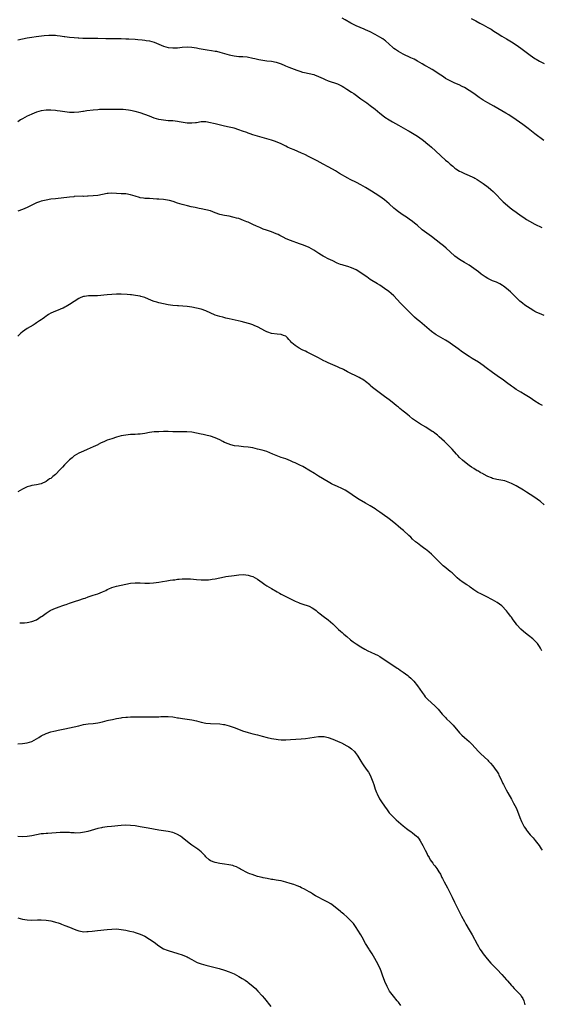
# Model space of a CAD drawing. Units: inches. Extents: x 2613000 to 2616000, y 1488000 to 1491000.
# Drawn here: x 2615126 to 2615348, y 1489921 to 1490340 of the extents above; entities that cross this region are included whole.
import ezdxf

# ---------------------------------------------------------------- set-up
doc = ezdxf.new("R2010")
doc.units = ezdxf.units.IN
doc.header["$MEASUREMENT"] = 0
doc.layers.add('LD26131488_10ft', color=131, linetype='Continuous')

msp = doc.modelspace()

# ---------------------------------------------------------------- linework, layer by layer
at = {"layer": 'LD26131488_10ft'}
for points, elevation in [([(2615348.84, 1490289), (2615345, 1490291.88), (2615342.16, 1490294.16), (2615341.02, 1490295.02), (2615339.85, 1490295.85), (2615337, 1490297.78), (2615333.92, 1490299.92), (2615332.69, 1490300.69), (2615331, 1490301.69), (2615327.59, 1490303.59), (2615325, 1490305), (2615323, 1490306.18), (2615321.32, 1490307.32), (2615319, 1490309), (2615317, 1490310.35), (2615315, 1490311.56), (2615314.06, 1490312.06), (2615312.73, 1490312.73), (2615311, 1490313.47), (2615310.13, 1490313.87), (2615309, 1490314.4), (2615307.89, 1490315), (2615307, 1490315.49), (2615306.08, 1490316.08), (2615305, 1490316.78), (2615303, 1490318.15), (2615302.49, 1490318.49), (2615301.25, 1490319.25), (2615299.98, 1490319.98), (2615299, 1490320.5), (2615298.13, 1490321), (2615297, 1490321.65), (2615295, 1490322.85), (2615293.62, 1490323.62), (2615293, 1490323.93), (2615292.28, 1490324.28), (2615289, 1490325.82), (2615287, 1490326.87), (2615285.71, 1490327.71), (2615285, 1490328.21), (2615284.57, 1490328.57), (2615281.4, 1490331.4), (2615281, 1490331.71), (2615280.25, 1490332.25), (2615279, 1490333.06), (2615277, 1490334.18), (2615275, 1490335.21), (2615273, 1490336.16), (2615272.4, 1490336.4), (2615269, 1490337.88), (2615267, 1490338.82), (2615266.66, 1490339), (2615264.35, 1490340.35), (2615263, 1490341.12)], 9420), ([(2615317.89, 1490341), (2615319, 1490340.39), (2615319.92, 1490339.92), (2615321.62, 1490339), (2615323, 1490338.28), (2615325, 1490337.19), (2615326.37, 1490336.37), (2615327.59, 1490335.59), (2615329, 1490334.66), (2615331, 1490333.42), (2615333, 1490332.24), (2615335, 1490331.03), (2615337, 1490329.7), (2615339, 1490328.3), (2615343, 1490325.35), (2615345, 1490323.99), (2615345.62, 1490323.62), (2615347, 1490322.82), (2615349, 1490321.79)], 9410), ([(2615125, 1490331.9), (2615127, 1490332.37), (2615129, 1490332.72), (2615131, 1490333.02), (2615132.74, 1490333.26), (2615136.27, 1490333.73), (2615138.13, 1490333.87), (2615139, 1490333.89), (2615141, 1490333.8), (2615141.71, 1490333.71), (2615143, 1490333.57), (2615144.66, 1490333.34), (2615145, 1490333.28), (2615147, 1490333.04), (2615149, 1490332.85), (2615150.74, 1490332.74), (2615151, 1490332.71), (2615152.64, 1490332.64), (2615153, 1490332.61), (2615155, 1490332.57), (2615159, 1490332.56), (2615162.44, 1490332.44), (2615164.41, 1490332.41), (2615169, 1490332.38), (2615171, 1490332.34), (2615172.29, 1490332.29), (2615175, 1490332.14), (2615176.07, 1490332.07), (2615177.89, 1490331.89), (2615179, 1490331.75), (2615179.65, 1490331.65), (2615181, 1490331.39), (2615183, 1490330.82), (2615187, 1490329.24), (2615189, 1490328.68), (2615191, 1490328.4), (2615192.41, 1490328.41), (2615193, 1490328.43), (2615195, 1490328.7), (2615197, 1490328.9), (2615199, 1490328.77), (2615201, 1490328.41), (2615202.17, 1490328.17), (2615203.86, 1490327.86), (2615205.59, 1490327.59), (2615207.35, 1490327.35), (2615209, 1490327.11), (2615209.54, 1490327), (2615211, 1490326.69), (2615213, 1490326.09), (2615215, 1490325.45), (2615217, 1490325.02), (2615219, 1490324.85), (2615220.78, 1490324.78), (2615222.6, 1490324.6), (2615225, 1490324.1), (2615225.87, 1490323.87), (2615227.51, 1490323.51), (2615229.21, 1490323.21), (2615231, 1490322.97), (2615233, 1490322.75), (2615235, 1490322.37), (2615237, 1490321.68), (2615238.59, 1490321), (2615238.87, 1490320.87), (2615240.28, 1490320.28), (2615243.67, 1490319), (2615245, 1490318.54), (2615246.18, 1490318.18), (2615247, 1490317.97), (2615249, 1490317.54), (2615251, 1490317.07), (2615251.21, 1490317), (2615253, 1490316.31), (2615255, 1490315.35), (2615255.82, 1490315), (2615257, 1490314.47), (2615261, 1490313.13), (2615261.29, 1490313), (2615263, 1490312.11), (2615263.68, 1490311.68), (2615265, 1490310.93), (2615267, 1490309.67), (2615267.98, 1490309), (2615268.57, 1490308.57), (2615271, 1490306.72), (2615273.46, 1490305), (2615275, 1490303.95), (2615277, 1490302.38), (2615279, 1490300.72), (2615281, 1490299.15), (2615281.22, 1490299), (2615283, 1490297.81), (2615284.38, 1490297), (2615287, 1490295.53), (2615291, 1490293.34), (2615291.57, 1490293), (2615293, 1490292.14), (2615293.68, 1490291.68), (2615295, 1490290.9), (2615297, 1490289.51), (2615297.66, 1490289), (2615299.45, 1490287.45), (2615300.02, 1490287), (2615301, 1490286.16), (2615302.67, 1490284.67), (2615305, 1490282.51), (2615307, 1490280.73), (2615307.95, 1490279.95), (2615308.93, 1490279), (2615310.09, 1490278.09), (2615311, 1490277.29), (2615311.38, 1490277), (2615313, 1490275.95), (2615313.65, 1490275.65), (2615315, 1490274.93), (2615317, 1490274.14), (2615318.57, 1490273.43), (2615319, 1490273.26), (2615319.48, 1490273), (2615320.44, 1490272.44), (2615322.56, 1490271), (2615323, 1490270.69), (2615325.11, 1490269.11), (2615326.23, 1490268.23), (2615327.29, 1490267.29), (2615329, 1490265.62), (2615330.27, 1490264.27), (2615331.51, 1490263), (2615333.33, 1490261.33), (2615334.45, 1490260.45), (2615335.6, 1490259.6), (2615337, 1490258.61), (2615339.24, 1490257), (2615340.27, 1490256.27), (2615341.48, 1490255.48), (2615342.73, 1490254.73), (2615345, 1490253.5), (2615347.99, 1490251.99)], 9430), ([(2615349, 1490214.58), (2615347, 1490215.37), (2615345.88, 1490215.88), (2615345, 1490216.33), (2615344.56, 1490216.56), (2615343, 1490217.48), (2615340.78, 1490219), (2615339.76, 1490219.76), (2615338.66, 1490220.66), (2615337, 1490222.24), (2615335.62, 1490223.62), (2615334.6, 1490224.6), (2615333, 1490226.02), (2615331.72, 1490227), (2615331.31, 1490227.31), (2615330.06, 1490228.06), (2615328.69, 1490228.69), (2615327, 1490229.38), (2615325.89, 1490229.89), (2615325, 1490230.33), (2615323.87, 1490231), (2615323, 1490231.6), (2615322.2, 1490232.2), (2615321, 1490233.13), (2615319, 1490234.63), (2615317, 1490235.94), (2615315, 1490237.15), (2615313, 1490238.4), (2615311, 1490239.85), (2615309, 1490241.66), (2615307.26, 1490243.26), (2615306.16, 1490244.16), (2615305.07, 1490245), (2615303, 1490246.68), (2615301, 1490248.2), (2615299, 1490249.57), (2615297.08, 1490251.08), (2615294.94, 1490252.94), (2615293.85, 1490253.85), (2615293, 1490254.51), (2615291.56, 1490255.56), (2615291, 1490255.92), (2615290.37, 1490256.37), (2615289, 1490257.27), (2615287, 1490258.67), (2615285.72, 1490259.72), (2615285, 1490260.28), (2615283, 1490262.04), (2615281, 1490263.75), (2615279, 1490265.25), (2615277, 1490266.52), (2615275.45, 1490267.45), (2615273, 1490268.97), (2615271, 1490270.14), (2615269.1, 1490271.1), (2615266.43, 1490272.43), (2615265.36, 1490273), (2615261.87, 1490275), (2615260.12, 1490276.12), (2615258.86, 1490276.86), (2615257, 1490277.9), (2615254.98, 1490278.97), (2615252.33, 1490280.33), (2615249, 1490282.09), (2615247.06, 1490283.06), (2615245.68, 1490283.68), (2615242.52, 1490285), (2615241, 1490285.65), (2615239.76, 1490286.24), (2615239, 1490286.58), (2615237, 1490287.55), (2615236.04, 1490288.04), (2615235, 1490288.44), (2615234.61, 1490288.61), (2615233, 1490289.18), (2615231, 1490289.77), (2615230.01, 1490290.01), (2615229, 1490290.3), (2615227, 1490290.85), (2615225, 1490291.47), (2615223.87, 1490291.87), (2615223, 1490292.15), (2615222.38, 1490292.38), (2615220.57, 1490293), (2615219, 1490293.57), (2615217, 1490294.22), (2615215, 1490294.71), (2615213, 1490295.14), (2615209, 1490296.14), (2615208.3, 1490296.3), (2615207, 1490296.62), (2615204.99, 1490296.99), (2615202.95, 1490296.95), (2615201, 1490296.6), (2615200.58, 1490296.58), (2615199, 1490296.36), (2615198.4, 1490296.4), (2615197, 1490296.45), (2615193.63, 1490297), (2615193, 1490297.12), (2615191, 1490297.34), (2615189, 1490297.47), (2615187, 1490297.65), (2615185, 1490297.99), (2615183, 1490298.58), (2615181, 1490299.37), (2615179, 1490300.12), (2615177, 1490300.77), (2615175, 1490301.33), (2615173, 1490301.8), (2615172.03, 1490301.97), (2615171, 1490302.13), (2615169.77, 1490302.23), (2615169, 1490302.27), (2615166.3, 1490302.3), (2615161.73, 1490302.27), (2615159.81, 1490302.19), (2615159, 1490302.13), (2615157, 1490301.93), (2615154.4, 1490301.6), (2615153, 1490301.4), (2615152.63, 1490301.37), (2615151, 1490301.14), (2615149, 1490301), (2615147, 1490301.01), (2615145, 1490301.17), (2615143, 1490301.46), (2615141.68, 1490301.68), (2615141, 1490301.78), (2615139, 1490301.99), (2615138, 1490302), (2615137, 1490301.97), (2615135, 1490301.66), (2615133, 1490301.09), (2615131, 1490300.3), (2615129.72, 1490299.72), (2615129, 1490299.37), (2615127, 1490298.31), (2615126.16, 1490297.84), (2615124.97, 1490297.03)], 9440), ([(2615348.24, 1490176.24), (2615346.85, 1490177), (2615345, 1490178.17), (2615343, 1490179.53), (2615340.87, 1490180.87), (2615339, 1490181.89), (2615337, 1490183.07), (2615335.87, 1490183.87), (2615335, 1490184.51), (2615333, 1490186.06), (2615331.7, 1490187), (2615329, 1490188.87), (2615327, 1490190.33), (2615324.35, 1490192.35), (2615323, 1490193.33), (2615321, 1490194.67), (2615318.3, 1490196.3), (2615317.07, 1490197.07), (2615314.24, 1490199), (2615312.32, 1490200.32), (2615309, 1490202.84), (2615308.76, 1490203), (2615307.68, 1490203.68), (2615307, 1490204.09), (2615305, 1490205.15), (2615303, 1490206.28), (2615302.57, 1490206.57), (2615301, 1490207.76), (2615299, 1490209.52), (2615297.12, 1490211.12), (2615296, 1490212), (2615294.91, 1490212.91), (2615293.86, 1490213.86), (2615292.7, 1490215), (2615289, 1490218.73), (2615287.88, 1490219.88), (2615285, 1490222.97), (2615283.93, 1490223.93), (2615282.83, 1490224.83), (2615281, 1490226.11), (2615279, 1490227.43), (2615278.04, 1490228.04), (2615275, 1490229.93), (2615273.49, 1490231), (2615272.02, 1490232.02), (2615271, 1490232.77), (2615269, 1490233.98), (2615267, 1490234.86), (2615265.37, 1490235.37), (2615263.82, 1490235.82), (2615263, 1490236.08), (2615262.32, 1490236.32), (2615260.9, 1490236.9), (2615259, 1490237.77), (2615257, 1490238.74), (2615255.51, 1490239.51), (2615255, 1490239.79), (2615254.24, 1490240.24), (2615253.07, 1490241), (2615251, 1490242.42), (2615249.97, 1490243), (2615249, 1490243.52), (2615246.52, 1490244.52), (2615244.9, 1490245.1), (2615241, 1490246.55), (2615239.25, 1490247.25), (2615237.88, 1490247.88), (2615236.56, 1490248.56), (2615235.77, 1490249), (2615235, 1490249.36), (2615233, 1490250.13), (2615231.3, 1490250.7), (2615230.84, 1490250.84), (2615229.37, 1490251.37), (2615227.98, 1490251.98), (2615226.62, 1490252.62), (2615225, 1490253.35), (2615224.41, 1490253.59), (2615223, 1490254.22), (2615222.48, 1490254.48), (2615221.04, 1490255.04), (2615219, 1490255.78), (2615218.03, 1490256.03), (2615217, 1490256.34), (2615216.44, 1490256.44), (2615215, 1490256.78), (2615213, 1490257.17), (2615211, 1490257.62), (2615209, 1490258.28), (2615207, 1490259.04), (2615205, 1490259.6), (2615203, 1490260.03), (2615202.16, 1490260.16), (2615200.48, 1490260.48), (2615198.83, 1490260.83), (2615197.22, 1490261.22), (2615196.6, 1490261.4), (2615195, 1490261.81), (2615193, 1490262.41), (2615191.06, 1490263.06), (2615189.5, 1490263.5), (2615187.83, 1490263.83), (2615187, 1490263.93), (2615185, 1490264.08), (2615184.12, 1490264.12), (2615181, 1490264.31), (2615179, 1490264.39), (2615178.45, 1490264.45), (2615177, 1490264.66), (2615176.73, 1490264.73), (2615175, 1490265.29), (2615173, 1490265.98), (2615171, 1490266.28), (2615169, 1490266.34), (2615165, 1490266.61), (2615163.51, 1490266.49), (2615163, 1490266.43), (2615161, 1490265.99), (2615159, 1490265.6), (2615157, 1490265.43), (2615155, 1490265.34), (2615154.66, 1490265.34), (2615153, 1490265.27), (2615152.72, 1490265.28), (2615149, 1490265.14), (2615148.89, 1490265.11), (2615146.94, 1490264.94), (2615141, 1490264.27), (2615139, 1490264.01), (2615137, 1490263.7), (2615135, 1490263.27), (2615134.16, 1490263), (2615133, 1490262.56), (2615131, 1490261.54), (2615130.66, 1490261.34), (2615129, 1490260.52), (2615127, 1490259.69), (2615125, 1490258.98)], 9450), ([(2615349, 1490134.03), (2615347.41, 1490135.41), (2615347, 1490135.72), (2615345, 1490137.11), (2615343, 1490138.46), (2615341.46, 1490139.46), (2615340.23, 1490140.23), (2615337, 1490142.13), (2615335.12, 1490143.12), (2615333.71, 1490143.71), (2615332.17, 1490144.17), (2615330.53, 1490144.53), (2615328.83, 1490144.83), (2615327, 1490145.27), (2615326.52, 1490145.48), (2615325, 1490146.07), (2615323.1, 1490147.1), (2615323, 1490147.16), (2615321.79, 1490147.79), (2615321, 1490148.28), (2615320.52, 1490148.52), (2615319, 1490149.4), (2615318.01, 1490150.01), (2615317, 1490150.73), (2615315, 1490152.33), (2615314.25, 1490153), (2615313, 1490154.16), (2615312.19, 1490155), (2615311.63, 1490155.63), (2615309.76, 1490157.76), (2615308.6, 1490159), (2615307.9, 1490159.7), (2615306.59, 1490161), (2615304.35, 1490163), (2615303.6, 1490163.6), (2615302.45, 1490164.45), (2615301.7, 1490165), (2615301.28, 1490165.28), (2615298.6, 1490167), (2615296.35, 1490168.35), (2615295, 1490169.22), (2615293, 1490170.65), (2615291.68, 1490171.68), (2615291, 1490172.27), (2615290.09, 1490173), (2615289, 1490173.93), (2615287.62, 1490175), (2615287, 1490175.51), (2615286.15, 1490176.15), (2615285, 1490177.09), (2615283, 1490178.68), (2615281, 1490180.16), (2615280.51, 1490180.51), (2615279.87, 1490181), (2615278.2, 1490182.2), (2615277, 1490183.14), (2615275.97, 1490183.97), (2615275, 1490184.8), (2615274.78, 1490185), (2615273, 1490186.46), (2615272.24, 1490187), (2615271.5, 1490187.5), (2615271, 1490187.78), (2615270.19, 1490188.19), (2615268.49, 1490189), (2615267, 1490189.76), (2615265.34, 1490190.66), (2615263.54, 1490191.54), (2615263, 1490191.85), (2615262.17, 1490192.17), (2615261, 1490192.77), (2615259, 1490193.57), (2615257, 1490194.44), (2615255.87, 1490195), (2615255.27, 1490195.27), (2615253.96, 1490195.96), (2615253, 1490196.52), (2615251, 1490197.57), (2615248.13, 1490199), (2615247.35, 1490199.35), (2615247, 1490199.54), (2615246, 1490200), (2615244.69, 1490200.69), (2615243, 1490201.77), (2615241.58, 1490203), (2615241.28, 1490203.28), (2615241, 1490203.68), (2615240.33, 1490204.33), (2615239.81, 1490205), (2615239, 1490205.77), (2615238.12, 1490206.12), (2615237, 1490206.52), (2615235.4, 1490206.6), (2615233, 1490206.9), (2615231.43, 1490207.43), (2615231, 1490207.63), (2615230.09, 1490208.09), (2615228.8, 1490208.8), (2615227, 1490209.69), (2615225.83, 1490210.17), (2615225, 1490210.53), (2615223.7, 1490211), (2615223.18, 1490211.18), (2615221.62, 1490211.62), (2615220.03, 1490212.03), (2615215, 1490213.21), (2615213.5, 1490213.5), (2615212.17, 1490213.83), (2615211, 1490214.08), (2615209, 1490214.73), (2615205, 1490216.53), (2615203, 1490217.25), (2615201, 1490217.76), (2615199, 1490218.16), (2615197, 1490218.42), (2615193.36, 1490218.64), (2615193, 1490218.64), (2615191, 1490218.83), (2615189, 1490219.12), (2615187, 1490219.52), (2615185, 1490219.99), (2615184.21, 1490220.21), (2615183, 1490220.59), (2615181.92, 1490221), (2615179, 1490222.23), (2615177.28, 1490222.72), (2615177, 1490222.82), (2615175.14, 1490223.14), (2615173.36, 1490223.36), (2615173, 1490223.37), (2615171.52, 1490223.52), (2615169, 1490223.65), (2615167.63, 1490223.63), (2615167, 1490223.64), (2615165, 1490223.55), (2615163, 1490223.39), (2615158.96, 1490222.96), (2615157, 1490222.89), (2615155.11, 1490222.89), (2615153.32, 1490222.68), (2615153, 1490222.62), (2615151.82, 1490222.18), (2615151, 1490221.82), (2615149, 1490220.56), (2615147, 1490219.23), (2615145.6, 1490218.4), (2615145, 1490218.11), (2615144.29, 1490217.71), (2615143, 1490217.24), (2615142.84, 1490217.16), (2615141, 1490216.47), (2615140.05, 1490216.05), (2615139, 1490215.56), (2615138.02, 1490215), (2615137.45, 1490214.55), (2615137, 1490214.23), (2615136.31, 1490213.69), (2615135.3, 1490213), (2615135, 1490212.75), (2615134.27, 1490212.27), (2615133, 1490211.39), (2615132.34, 1490211), (2615131.53, 1490210.47), (2615129, 1490208.98), (2615127, 1490207.66), (2615126.26, 1490207), (2615125, 1490205.79)], 9460), ([(2615347.91, 1490071.91), (2615347.39, 1490073), (2615347, 1490073.66), (2615346.08, 1490075), (2615345.58, 1490075.58), (2615345, 1490076.18), (2615344.58, 1490076.58), (2615344.11, 1490077), (2615342.34, 1490078.34), (2615341, 1490079.38), (2615340.12, 1490080.12), (2615339, 1490081.14), (2615337.28, 1490083), (2615337, 1490083.35), (2615336.3, 1490084.3), (2615335.75, 1490085), (2615335, 1490086.14), (2615334.65, 1490086.65), (2615334.34, 1490087), (2615333.81, 1490087.81), (2615333, 1490088.93), (2615331, 1490091.09), (2615329, 1490092.42), (2615328.04, 1490093), (2615327, 1490093.52), (2615324.29, 1490095), (2615322.08, 1490096.08), (2615320.76, 1490096.76), (2615319, 1490097.88), (2615317.45, 1490099), (2615317, 1490099.34), (2615316.02, 1490100.02), (2615314.47, 1490101), (2615313, 1490102.04), (2615311.88, 1490103), (2615310.44, 1490104.44), (2615309.82, 1490105), (2615309, 1490105.7), (2615307.32, 1490107), (2615307.13, 1490107.13), (2615306.02, 1490108.02), (2615305, 1490109), (2615302.04, 1490112.04), (2615301, 1490113.05), (2615299, 1490114.69), (2615298.6, 1490115), (2615297.68, 1490115.68), (2615297, 1490116.16), (2615296.53, 1490116.53), (2615295, 1490117.65), (2615294.29, 1490118.29), (2615293, 1490119.4), (2615292.21, 1490120.21), (2615291.38, 1490121), (2615289.08, 1490123.08), (2615288, 1490124), (2615286.89, 1490124.89), (2615285.8, 1490125.8), (2615284.29, 1490127), (2615283, 1490127.99), (2615282.41, 1490128.41), (2615281, 1490129.51), (2615279.09, 1490130.91), (2615277.78, 1490131.78), (2615277, 1490132.32), (2615275, 1490133.59), (2615273, 1490134.78), (2615270.29, 1490136.29), (2615269.07, 1490137), (2615265.49, 1490139.49), (2615264.24, 1490140.24), (2615262.9, 1490140.9), (2615261, 1490141.76), (2615259, 1490142.72), (2615258.47, 1490143), (2615257, 1490143.86), (2615253, 1490146.27), (2615251.27, 1490147.27), (2615248.78, 1490148.78), (2615247, 1490149.83), (2615246.25, 1490150.25), (2615245, 1490150.91), (2615243, 1490151.91), (2615242.23, 1490152.23), (2615241, 1490152.77), (2615239, 1490153.51), (2615237, 1490154.18), (2615235, 1490154.94), (2615233.58, 1490155.58), (2615232.19, 1490156.19), (2615231, 1490156.64), (2615229, 1490157.24), (2615227, 1490157.75), (2615225, 1490158.22), (2615223, 1490158.56), (2615221, 1490158.75), (2615219, 1490158.91), (2615217.17, 1490159.17), (2615215.58, 1490159.58), (2615215.23, 1490159.7), (2615215, 1490159.77), (2615213, 1490160.6), (2615212.24, 1490161), (2615211, 1490161.61), (2615209.92, 1490162.08), (2615209, 1490162.51), (2615207, 1490163.16), (2615205.5, 1490163.5), (2615205, 1490163.64), (2615203.89, 1490163.89), (2615203, 1490164.12), (2615201, 1490164.57), (2615199, 1490164.88), (2615196.96, 1490165.04), (2615194.95, 1490165.05), (2615193, 1490165), (2615191, 1490165.04), (2615189, 1490165.16), (2615187, 1490165.19), (2615185, 1490165.12), (2615183, 1490165.01), (2615181, 1490164.77), (2615179, 1490164.4), (2615177, 1490164.11), (2615176.05, 1490164.05), (2615175, 1490163.96), (2615173, 1490163.87), (2615171, 1490163.67), (2615169, 1490163.3), (2615167, 1490162.76), (2615165, 1490162.16), (2615163, 1490161.49), (2615161.86, 1490161), (2615160.21, 1490160.21), (2615159.19, 1490159.7), (2615159, 1490159.6), (2615157, 1490158.7), (2615154.48, 1490157.52), (2615153, 1490156.85), (2615151, 1490155.97), (2615149, 1490154.81), (2615148.06, 1490153.94), (2615147, 1490153.09), (2615144.9, 1490151), (2615143.96, 1490150.04), (2615143, 1490149), (2615141, 1490146.94), (2615139.93, 1490146.07), (2615139, 1490145.28), (2615138.55, 1490145), (2615137, 1490143.99), (2615135, 1490143), (2615133, 1490142.5), (2615131, 1490142.25), (2615130.06, 1490141.94), (2615129, 1490141.68), (2615127, 1490140.7), (2615125, 1490139.48)], 9470), ([(2615125.79, 1490083.79), (2615127, 1490083.75), (2615127.79, 1490083.79), (2615129, 1490083.88), (2615131, 1490084.31), (2615133, 1490085.11), (2615135, 1490086.44), (2615135.31, 1490086.69), (2615137, 1490087.95), (2615138.73, 1490089), (2615139, 1490089.18), (2615141, 1490090.1), (2615143, 1490090.77), (2615143.74, 1490091), (2615145, 1490091.44), (2615145.64, 1490091.64), (2615147, 1490092.13), (2615148.66, 1490092.66), (2615149.59, 1490093), (2615151, 1490093.47), (2615153, 1490094.17), (2615153.64, 1490094.36), (2615155, 1490094.87), (2615157, 1490095.52), (2615159, 1490096.19), (2615161, 1490096.98), (2615162.38, 1490097.62), (2615163, 1490097.92), (2615163.76, 1490098.24), (2615165, 1490098.79), (2615167, 1490099.42), (2615169, 1490099.87), (2615171, 1490100.29), (2615173, 1490100.65), (2615175, 1490100.84), (2615177, 1490100.82), (2615179, 1490100.72), (2615180.68, 1490100.68), (2615181, 1490100.68), (2615182.8, 1490100.8), (2615185, 1490101.11), (2615186.63, 1490101.37), (2615188.38, 1490101.62), (2615189.88, 1490101.88), (2615191, 1490102.04), (2615191.87, 1490102.13), (2615193, 1490102.35), (2615193.62, 1490102.38), (2615195, 1490102.51), (2615195.5, 1490102.5), (2615197, 1490102.51), (2615198.46, 1490102.46), (2615201, 1490102.3), (2615203, 1490102.14), (2615203.87, 1490102.13), (2615205, 1490102.06), (2615206.1, 1490102.1), (2615207, 1490102.18), (2615207.68, 1490102.32), (2615209, 1490102.53), (2615211, 1490102.98), (2615213, 1490103.39), (2615213.46, 1490103.46), (2615217, 1490103.98), (2615219, 1490104.23), (2615221, 1490104.31), (2615223, 1490104.1), (2615223.85, 1490103.85), (2615225, 1490103.49), (2615227, 1490102.41), (2615228.99, 1490101), (2615230.15, 1490100.15), (2615231, 1490099.58), (2615233, 1490098.37), (2615235.31, 1490097), (2615236.36, 1490096.36), (2615237, 1490096.03), (2615237.65, 1490095.65), (2615239, 1490095), (2615241, 1490093.97), (2615243, 1490093), (2615244.43, 1490092.43), (2615245, 1490092.16), (2615245.92, 1490091.92), (2615249, 1490090.95), (2615250.2, 1490090.2), (2615251, 1490089.76), (2615251.92, 1490089), (2615252.52, 1490088.52), (2615253, 1490088.22), (2615253.66, 1490087.66), (2615255, 1490086.7), (2615257, 1490085.1), (2615259, 1490083.32), (2615261.48, 1490081), (2615262.28, 1490080.28), (2615263, 1490079.7), (2615263.77, 1490079), (2615265, 1490078.01), (2615266.61, 1490076.61), (2615267.73, 1490075.73), (2615269, 1490074.83), (2615271, 1490073.55), (2615272.59, 1490072.59), (2615273.89, 1490071.89), (2615275.26, 1490071.26), (2615277, 1490070.5), (2615278.01, 1490070.01), (2615279, 1490069.48), (2615280.52, 1490068.52), (2615285, 1490065.5), (2615286.48, 1490064.48), (2615287, 1490064.16), (2615287.68, 1490063.68), (2615289, 1490062.82), (2615291, 1490061.35), (2615291.45, 1490061), (2615292.26, 1490060.26), (2615293.26, 1490059.26), (2615293.5, 1490059), (2615295.09, 1490057), (2615297, 1490054.18), (2615297.85, 1490053), (2615298.35, 1490052.35), (2615299, 1490051.6), (2615299.29, 1490051.29), (2615301, 1490049.71), (2615302.45, 1490048.45), (2615303.46, 1490047.46), (2615303.89, 1490047), (2615305.63, 1490045), (2615307, 1490043.48), (2615307.47, 1490043), (2615309, 1490041.5), (2615310.21, 1490040.21), (2615313, 1490036.97), (2615313.99, 1490035.99), (2615315, 1490035.03), (2615317, 1490033.27), (2615318.16, 1490032.16), (2615321, 1490029.08), (2615322.05, 1490028.05), (2615325, 1490025.3), (2615325.3, 1490025), (2615326.12, 1490024.12), (2615327.11, 1490023), (2615328.58, 1490021), (2615328.75, 1490020.75), (2615329.47, 1490019.47), (2615329.72, 1490019), (2615330.36, 1490017.64), (2615331.44, 1490015.44), (2615331.64, 1490015), (2615332.75, 1490012.75), (2615333.45, 1490011.45), (2615335, 1490008.78), (2615335.64, 1490007.64), (2615335.99, 1490007), (2615337, 1490005.01), (2615337.59, 1490003.59), (2615338.6, 1490001), (2615339.31, 1489999.31), (2615339.46, 1489999), (2615340.53, 1489997), (2615341, 1489996.27), (2615341.52, 1489995.52), (2615341.9, 1489995), (2615343, 1489993.65), (2615344.24, 1489992.24), (2615345.16, 1489991.16), (2615346.81, 1489989), (2615347.67, 1489987.67), (2615348.07, 1489987)], 9480), ([(2615125, 1490032.28), (2615127, 1490032.38), (2615129, 1490032.74), (2615131, 1490033.36), (2615133, 1490034.42), (2615133.97, 1490035), (2615135, 1490035.65), (2615137, 1490036.67), (2615139, 1490037.36), (2615140.3, 1490037.7), (2615141, 1490037.88), (2615142.12, 1490038.12), (2615143.6, 1490038.4), (2615145, 1490038.71), (2615147, 1490039.08), (2615149, 1490039.5), (2615151, 1490040.03), (2615153, 1490040.51), (2615155, 1490040.77), (2615157, 1490040.93), (2615159, 1490041.24), (2615161, 1490041.69), (2615162.03, 1490041.97), (2615163, 1490042.17), (2615163.65, 1490042.35), (2615165.27, 1490042.73), (2615167, 1490043.09), (2615169, 1490043.41), (2615169.46, 1490043.46), (2615171, 1490043.66), (2615171.72, 1490043.72), (2615173, 1490043.82), (2615173.86, 1490043.86), (2615175.86, 1490043.86), (2615179, 1490043.76), (2615181, 1490043.76), (2615183, 1490043.8), (2615183.84, 1490043.84), (2615185, 1490043.85), (2615185.92, 1490043.92), (2615187, 1490043.92), (2615187.95, 1490043.95), (2615189, 1490043.92), (2615191, 1490043.73), (2615191.61, 1490043.61), (2615193, 1490043.41), (2615193.34, 1490043.34), (2615195.08, 1490043.08), (2615197, 1490042.82), (2615199, 1490042.51), (2615201, 1490042.06), (2615203, 1490041.55), (2615205, 1490041.15), (2615207, 1490040.94), (2615211, 1490040.76), (2615212.55, 1490040.55), (2615213, 1490040.48), (2615215, 1490039.97), (2615217, 1490039.29), (2615221, 1490037.71), (2615221.53, 1490037.53), (2615223, 1490037.07), (2615225, 1490036.56), (2615227, 1490036.1), (2615229, 1490035.62), (2615231.05, 1490035.05), (2615233, 1490034.59), (2615235, 1490034.24), (2615235.83, 1490034.17), (2615237, 1490034.04), (2615237.96, 1490034.04), (2615239, 1490034), (2615241, 1490034.09), (2615245.59, 1490034.41), (2615247.43, 1490034.57), (2615249.2, 1490034.8), (2615251.14, 1490035.14), (2615253, 1490035.38), (2615253.4, 1490035.4), (2615255, 1490035.4), (2615255.36, 1490035.36), (2615257, 1490035.05), (2615259, 1490034.33), (2615262.02, 1490033), (2615262.68, 1490032.68), (2615265, 1490031.5), (2615265.32, 1490031.32), (2615265.83, 1490031), (2615267, 1490030.19), (2615268.21, 1490029), (2615268.59, 1490028.59), (2615269, 1490028.09), (2615269.45, 1490027.45), (2615269.75, 1490027), (2615270.98, 1490025), (2615271.73, 1490023.73), (2615272.24, 1490023), (2615273.69, 1490021), (2615274.23, 1490020.23), (2615274.99, 1490019), (2615276.12, 1490016.12), (2615276.44, 1490015), (2615277.1, 1490013), (2615277.61, 1490011.61), (2615277.88, 1490011), (2615278.92, 1490008.92), (2615279.69, 1490007.69), (2615281, 1490005.8), (2615282.18, 1490004.18), (2615283.08, 1490003), (2615284.96, 1490000.96), (2615285.98, 1489999.98), (2615287, 1489999.14), (2615289, 1489997.42), (2615290.32, 1489996.32), (2615291, 1489995.85), (2615291.48, 1489995.48), (2615292.2, 1489995), (2615293, 1489994.43), (2615294.7, 1489993), (2615295, 1489992.68), (2615295.73, 1489991.73), (2615296.23, 1489991), (2615297.38, 1489989), (2615297.9, 1489987.9), (2615298.39, 1489987), (2615299, 1489985.73), (2615299.38, 1489985), (2615299.98, 1489983.98), (2615300.53, 1489983), (2615301, 1489982.3), (2615301.56, 1489981.56), (2615301.95, 1489981), (2615302.43, 1489980.43), (2615303.27, 1489979.27), (2615304.15, 1489977.85), (2615304.81, 1489976.81), (2615305.49, 1489975.49), (2615305.72, 1489975), (2615306.46, 1489973.54), (2615307.83, 1489971), (2615309.57, 1489967.57), (2615309.87, 1489967), (2615310.88, 1489965), (2615311.56, 1489963.56), (2615312.73, 1489961), (2615313.5, 1489959.5), (2615313.74, 1489959), (2615315, 1489956.66), (2615315.62, 1489955.62), (2615317, 1489953.2), (2615318.3, 1489951), (2615320.45, 1489947), (2615321, 1489946.03), (2615321.62, 1489945), (2615322.17, 1489944.17), (2615323, 1489942.97), (2615324.77, 1489940.77), (2615326.33, 1489939), (2615327, 1489938.3), (2615328.22, 1489937), (2615329, 1489936.22), (2615331, 1489934.11), (2615333, 1489931.9), (2615333.42, 1489931.42), (2615335, 1489929.51), (2615335.46, 1489929), (2615336.2, 1489928.2), (2615337.41, 1489927), (2615339, 1489925.29), (2615339.23, 1489925), (2615339.92, 1489923.92), (2615340.35, 1489923), (2615340.71, 1489921.29)], 9490), ([(2615288.02, 1489921), (2615287, 1489922.33), (2615286.48, 1489923), (2615284.87, 1489924.87), (2615283.13, 1489927.13), (2615282.41, 1489928.41), (2615282.11, 1489929), (2615281.17, 1489931.17), (2615280.2, 1489933.8), (2615279.58, 1489935.58), (2615279.02, 1489937), (2615277.67, 1489939.67), (2615276.97, 1489940.97), (2615275.72, 1489943), (2615274.66, 1489944.66), (2615274.46, 1489945), (2615273, 1489947.33), (2615272.39, 1489948.39), (2615272.05, 1489949), (2615270.91, 1489951), (2615269.74, 1489953), (2615269, 1489954.12), (2615268.37, 1489955), (2615267.79, 1489955.79), (2615266.88, 1489956.88), (2615265, 1489958.72), (2615263.76, 1489959.76), (2615262.65, 1489960.65), (2615262.26, 1489961), (2615259.39, 1489963.39), (2615258.22, 1489964.22), (2615256.97, 1489964.97), (2615255, 1489965.95), (2615252.78, 1489967), (2615251.66, 1489967.66), (2615251, 1489968.11), (2615250.44, 1489968.44), (2615249.54, 1489969), (2615249, 1489969.38), (2615247, 1489970.46), (2615245.77, 1489971), (2615245, 1489971.4), (2615243.91, 1489971.91), (2615242.49, 1489972.49), (2615240.93, 1489972.93), (2615239, 1489973.45), (2615237, 1489973.94), (2615235.87, 1489974.14), (2615235, 1489974.31), (2615233.46, 1489974.54), (2615233, 1489974.64), (2615231.04, 1489974.96), (2615229.33, 1489975.33), (2615229, 1489975.39), (2615227, 1489975.92), (2615224.66, 1489976.66), (2615223.73, 1489977), (2615223, 1489977.33), (2615219.81, 1489979), (2615219.31, 1489979.31), (2615219, 1489979.46), (2615218, 1489980), (2615217, 1489980.31), (2615216.49, 1489980.49), (2615214.8, 1489980.8), (2615212.92, 1489981.08), (2615211, 1489981.41), (2615209, 1489981.81), (2615207, 1489982.57), (2615206.44, 1489983), (2615205, 1489984.28), (2615204.66, 1489984.66), (2615203, 1489986.32), (2615201.53, 1489987.53), (2615199, 1489989.2), (2615197.97, 1489989.97), (2615197, 1489990.74), (2615195.78, 1489991.78), (2615195, 1489992.42), (2615194.17, 1489993), (2615193, 1489993.78), (2615191.7, 1489994.3), (2615191, 1489994.61), (2615189.03, 1489995.03), (2615185, 1489995.59), (2615180.43, 1489996.43), (2615177, 1489997), (2615175, 1489997.35), (2615173, 1489997.62), (2615171, 1489997.68), (2615169, 1489997.57), (2615164.87, 1489997.13), (2615163, 1489996.96), (2615161, 1489996.73), (2615160.63, 1489996.63), (2615159, 1489996.3), (2615154.8, 1489995), (2615153.34, 1489994.66), (2615151.6, 1489994.4), (2615149.66, 1489994.34), (2615149, 1489994.41), (2615147.54, 1489994.46), (2615147, 1489994.53), (2615145.42, 1489994.58), (2615145, 1489994.61), (2615143, 1489994.57), (2615137.78, 1489994.22), (2615137, 1489994.18), (2615135.93, 1489994.07), (2615135, 1489993.99), (2615133, 1489993.58), (2615131, 1489993.1), (2615129, 1489992.83), (2615127, 1489992.8), (2615125, 1489992.92)], 9500), ([(2615125, 1489958.2), (2615127, 1489957.75), (2615129, 1489957.45), (2615131, 1489957.31), (2615133.35, 1489957.35), (2615135, 1489957.4), (2615137, 1489957.32), (2615139, 1489957.01), (2615140.6, 1489956.6), (2615141, 1489956.47), (2615142.13, 1489956.13), (2615143, 1489955.82), (2615143.62, 1489955.62), (2615145.07, 1489955.07), (2615147, 1489954.27), (2615149, 1489953.42), (2615150.13, 1489953), (2615151, 1489952.72), (2615152.45, 1489952.45), (2615153, 1489952.37), (2615154.38, 1489952.38), (2615155, 1489952.41), (2615156.59, 1489952.59), (2615158.88, 1489952.88), (2615163, 1489953.29), (2615165, 1489953.47), (2615167, 1489953.54), (2615169, 1489953.36), (2615170.99, 1489952.99), (2615172.64, 1489952.64), (2615174.26, 1489952.26), (2615175, 1489952.07), (2615175.81, 1489951.81), (2615177, 1489951.38), (2615179, 1489950.42), (2615181, 1489949.22), (2615183, 1489947.86), (2615185, 1489946.39), (2615187, 1489945.14), (2615188.5, 1489944.5), (2615189, 1489944.32), (2615193.12, 1489943.12), (2615195, 1489942.46), (2615195.96, 1489942.04), (2615197, 1489941.62), (2615197.43, 1489941.43), (2615198.74, 1489940.74), (2615199, 1489940.57), (2615201, 1489939.47), (2615201.32, 1489939.32), (2615203, 1489938.66), (2615205, 1489938.12), (2615209, 1489937.2), (2615210.72, 1489936.72), (2615213, 1489935.97), (2615215, 1489935.24), (2615217, 1489934.37), (2615219, 1489933.34), (2615220.49, 1489932.49), (2615221.7, 1489931.7), (2615222.72, 1489931), (2615223, 1489930.79), (2615225, 1489929.17), (2615226.14, 1489928.14), (2615227.13, 1489927.13), (2615229, 1489925.04), (2615229.93, 1489923.93), (2615232.6, 1489920.6)], 9510)]:
    msp.add_lwpolyline(points, dxfattribs=dict(at, elevation=elevation))

doc.saveas('drawing.dxf')
